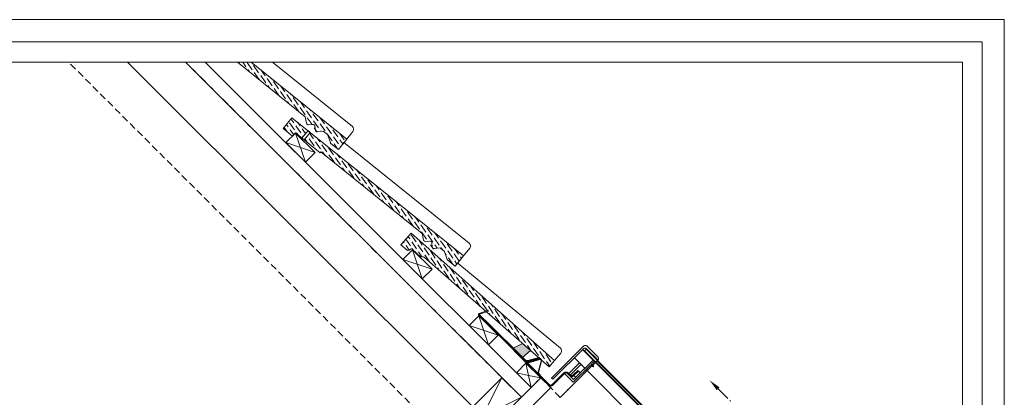
# Model space of a CAD drawing. Units: millimetres. Extents: x -23272465 to 44913, y -22484631 to 188.
# Drawn here: x -23270052 to -23268265, y -22482331 to -22481645 of the extents above; entities that cross this region are included whole.
import ezdxf

# ---------------------------------------------------------------- set-up
doc = ezdxf.new("R2010")
doc.units = ezdxf.units.MM
doc.linetypes.add('CENTER', pattern=[2, 1.25, -0.25, 0.25, -0.25])
doc.linetypes.add('DASHED', pattern=[19.049999999999997, 12.7, -6.349999999999999])
doc.layers.get('0').update_dxf_attribs({"lineweight": 20})
for name, color, linetype, lineweight in [('KEYLITE BATTEN', 7, 'Continuous', 18), ('KEYLITE DRAWING TEXT', 7, 'Continuous', 18), ('KEYLITE FELT-BREATHER MEMBRANE', 151, 'DASHED', 35), ('KEYLITE FLASHING', 7, 'Continuous', 18), ('KEYLITE IN VIEW', 253, 'Continuous', 5), ('KEYLITE INSULATION', 41, 'Continuous', 18), ('KEYLITE INTERNAL FINISH', 7, 'Continuous', 18), ('KEYLITE RAFTER-TRIMMER', 7, 'Continuous', 18), ('KEYLITE ROOFING MATERIAL', 35, 'Continuous', 18), ('KEYLITE SLATE + TILE HATCH', 30, 'Continuous', 18), ('KEYLITE SLATES + TILES', 30, 'Continuous', 18), ('KEYLITE VAPOUR BARRIER', 1, 'DASHED', 30)]:
    doc.layers.add(name, color=color, linetype=linetype, lineweight=lineweight)
doc.linetypes.add('BATTING', pattern='A,0.00254,-2.54,[134,ltypeshp.shx,S=2.54,R=0,X=-2.54,Y=0],-5.08,[134,ltypeshp.shx,S=2.54,R=180,X=2.54,Y=0],-2.54', length=10.16254)
pattern_1 = [(125, (-23338475.95772866, -22482177.31868345), (-11.5754836301861, 5.460616721332281), [15.875, -3.175, 0, -3.175])]

# ---------------------------------------------------------------- blocks, each defined once
blk = doc.blocks.new('A$C55183C89')
at = {"layer": 'KEYLITE SLATE + TILE HATCH'}
h = blk.add_hatch(dxfattribs=at)
h.set_pattern_fill('ANSI36', color=256, scale=50, angle=10.27695828113514, style=0)
h.set_pattern_definition([(55.27695828113514, (-2696.408414397219, -2450.40975281032), (1.093141553309448, 12.54975887395564), [15.625, -3.125, 0, -3.125])])
edge = h.paths.add_edge_path()
edge.add_arc((241.2397562248063, 182.6530373447906), 2.999999999979745, 75.92668546736388, 130.9266854673616, ccw=False)
edge.add_line((241.9692460293968, 185.5629934655726), (245.1317460617224, 184.7701940435381))
edge.add_line((245.1317460617224, 184.7701940435381), (260.313244909652, 198.6724473057666))
edge.add_arc((262.3393002873652, 196.4599601065656), 3.000000000031456, 55.92668546644097, 132.4814748771949, ccw=False)
edge.add_line((264.0200600832477, 198.9449241925704), (266.7320812134558, 197.110589400043))
edge.add_arc((268.4128410093214, 199.5955534860198), 2.999999999998818, 235.92668546641, 310.9266854664167)
edge.add_line((270.3781193519549, 197.3289081595585), (281.4836040399323, 206.9569906778088))
edge.add_line((281.4836040399323, 206.9569906778088), (263.1415589130038, 228.1128262610146))
edge.add_line((263.1415589130038, 228.1128262610146), (0, 0))
edge.add_line((0, 0), (9.511682789051065, -11.54586418850158))
edge.add_line((9.511682789051065, -11.54586418850158), (239.2744836364209, 184.9196876605019))
edge.add_line((239.2744836364209, 184.9196876605019), (239.2744778821479, 184.919682671205))
at = {"layer": 'KEYLITE SLATES + TILES', "flags": 128}
blk.add_lwpolyline([(239.2744778821479, 184.919682671205, -0.244698443229023), (241.9692460293968, 185.5629934655726), (245.1317460617224, 184.7701940435381), (260.313244909652, 198.6724473057666, -0.3470376077483786), (264.0200600832477, 198.9449241925704), (266.7320812134558, 197.110589400043, 0.3394542588634079), (270.3781193519549, 197.3289081595585), (281.4836040399323, 206.9569906778088), (263.1415589130038, 228.1128262610146), (0, 0), (9.511682789051065, -11.54586418850158), (239.2744836364209, 184.9196876605019)], format="xyb", close=True, dxfattribs=at)

msp = doc.modelspace()

# ---------------------------------------------------------------- hatches: boundary and pattern name
at = {"layer": 'KEYLITE INTERNAL FINISH'}
h = msp.add_hatch(color=256, dxfattribs=at)
h.dxf.hatch_style = 1
h.paths.add_polyline_path([(-23269108.55329584, -22482262.29926371, -0.577350389162599), (-23269105.24647439, -22482265.60608143), (-23269110.75843695, -22482286.17703743, 0.2679491030931365), (-23269110.24079886, -22482288.1088874), (-23269107.52175801, -22482290.82792797), (-23269108.01673125, -22482291.32290126), (-23269110.73578341, -22482288.60384802, -0.2679491829961066), (-23269111.43458738, -22482285.9958763), (-23269105.92261582, -22482265.42491548, 0.5773502643304392), (-23269108.37210598, -22482262.97542546), (-23269128.94306642, -22482268.48739815, -0.2679491979601267), (-23269131.55103829, -22482267.78859422), (-23269134.2700909, -22482265.06954161), (-23269133.77511831, -22482264.57456902), (-23269131.0560776, -22482267.29360973, 0.2674905612025522), (-23269129.12753471, -22482267.81213083)])
at = {"layer": 'KEYLITE ROOFING MATERIAL'}
msp.add_hatch(color=256, dxfattribs=at).paths.add_polyline_path([(-23269139.41244278, -22482233.75695622), (-23269125.34031225, -22482246.11587422), (-23269139.38137208, -22482258.89601561), (-23269156.34030512, -22482241.93708257)])
at = {"layer": 'KEYLITE SLATE + TILE HATCH'}
h = msp.add_hatch(dxfattribs=at)
h.set_pattern_fill('ANSI36', color=256, scale=2, angle=80, style=0)
h.set_pattern_definition(pattern_1)
edge = h.paths.add_edge_path()
edge.add_line((-23269632.06685948, -22481722.43335091), (-23269656.77278498, -22481722.43335091))
edge.add_line((-23269656.77278498, -22481722.43335091), (-23269533.7645576, -22481821.52215172))
edge.add_line((-23269533.7645576, -22481821.52215172), (-23269531.34458238, -22481833.5760746))
edge.add_arc((-23269528.37988335, -22481833.11858194), 2.999789967818399, 188.772310227678, 245.1309123687528)
edge.add_arc((-23269527.75989091, -22481833.50358078), 3.000002576237561, 231.1575868031906, 276.1558494919814)
edge.add_line((-23269527.43819086, -22481836.486285), (-23269520.0713632, -22481835.69154838))
edge.add_arc((-23269519.70003544, -22481839.13357878), 3.462001958540755, -40.033220363527676, 96.15728118283653, ccw=False)
edge.add_arc((-23269515.52629681, -22481846.00519813), 4.88806480097964, 108.1539654659048, 322.0781167323469)
edge.add_line((-23269511.67034978, -22481849.00933693), (-23269501.05177897, -22481847.86370393))
edge.add_line((-23269501.05177897, -22481847.86370393), (-23269493.26304017, -22481854.13556051))
edge.add_line((-23269493.26304017, -22481854.13556051), (-23269488.2427198, -22481868.59041204))
edge.add_arc((-23269485.40790212, -22481867.60585036), 3.000925354641869, 199.1526463327001, 231.1475279304514)
edge.add_line((-23269487.29043444, -22481869.94286235), (-23269473.71142252, -22481880.87700397))
edge.add_line((-23269473.71142252, -22481880.87700397), (-23269458.61776512, -22481862.13258987))
edge.add_line((-23269458.61776512, -22481862.13258987), (-23269632.06685948, -22481722.43335091))
h = msp.add_hatch(dxfattribs=at)
h.set_pattern_fill('ANSI36', color=256, scale=2, angle=80, style=0)
h.set_pattern_definition(pattern_1)
h.paths.add_polyline_path([(-23269539.77591963, -22481860.50810198), (-23269528.80286658, -22481846.8809693), (-23269558.00808308, -22481823.35852583), (-23269574.00120812, -22481843.2199478), (-23269557.13141039, -22481856.80412963), (-23269551.45903562, -22481851.10043696)])
h = msp.add_hatch(dxfattribs=at)
h.set_pattern_fill('ANSI36', color=256, scale=2, angle=80, style=0)
h.set_pattern_definition(pattern_1)
h.paths.add_polyline_path([(-23269524.90883772, -22481850.0172951), (-23269246.48573077, -22482074.26462423), (-23269261.57938816, -22482093.00903833), (-23269275.15840008, -22482082.07489671, -0.1405180604132001), (-23269276.11068545, -22482080.72244639), (-23269281.13100581, -22482066.26759487), (-23269288.91974461, -22482059.99573828), (-23269299.53831542, -22482061.14137129, -1.350487470836004), (-23269304.91724443, -22482053.49248239, 0.6757185885745972), (-23269307.93932885, -22482047.82358273), (-23269315.3061565, -22482048.61831936, -0.1989044870175765), (-23269317.50939981, -22482047.97223886, -0.2509906183708679), (-23269319.21254802, -22482045.70810895), (-23269321.63252324, -22482033.65418608), (-23269505.41935466, -22481885.60541635), (-23269535.44524044, -22481863.10216376)])

# ---------------------------------------------------------------- linework, layer by layer
for p, q in [((-23268341.33456722, -22481722.43335091), (-23272381.33456722, -22481722.43335091)), ((-23268341.33456722, -22484332.43335091), (-23268341.33456722, -22481722.43335091)), ((-23269086.74421076, -22482296.33788183), (-23269028.51838674, -22482238.11205781)), ((-23269084.37666573, -22482298.70542685), (-23269028.91297758, -22482243.2417387)), ((-23269030.46967316, -22482244.79843428), (-23268668.76140526, -22482606.50670218)), ((-23269024.09586894, -22482243.94878918), (-23269026.92452127, -22482246.77699107)), ((-23269026.92452127, -22482246.77699107), (-23268671.16344628, -22482602.59472676)), ((-23269024.09586894, -22482243.94878918), (-23268668.33479395, -22482599.76652486)), ((-23269002.6383506, -22482263.99209396), (-23269023.38870585, -22482243.2417387)), ((-23269002.6383506, -22482258.46782223), (-23269022.99411502, -22482238.11205781)), ((-23269004.7930277, -22482265.04726184), (-23269071.1860722, -22482331.43509484)), ((-23269011.56877203, -22482263.69933541), (-23269047.02469703, -22482299.15526041)), ((-23269045.48579277, -22482259.81455389), (-23269026.57708969, -22482278.72325696)), ((-23269014.30090094, -22482270.86670144), (-23269009.35115347, -22482265.91695397)), ((-23269003.34545738, -22482263.28498717), (-23269004.05421657, -22482263.9936335)), ((-23269036.34443836, -22482268.95590829), (-23269055.67938941, -22482288.29085934)), ((-23269036.33707987, -22482268.96326679), (-23269055.67203091, -22482288.29821783)), ((-23269052.90977474, -22482291.060474), (-23269033.5748237, -22482271.72552296)), ((-23269039.33675221, -22482282.53640962), (-23269047.6231598, -22482290.82281722)), ((-23269039.32915962, -22482282.54400222), (-23269047.61556721, -22482290.83040981)), ((-23269047.56921433, -22482304.13501484), (-23269015.7151145, -22482272.280915)), ((-23269046.51066212, -22482291.9353149), (-23269038.22425453, -22482283.64890731)), ((-23269026.57708969, -22482278.72325696), (-23269042.22919292, -22482294.37536019)), ((-23269039.33675221, -22482282.53640962), (-23269039.32915962, -22482282.54400222)), ((-23269038.23184712, -22482283.64131472), (-23269039.33675221, -22482282.53640962)), ((-23269038.22425453, -22482283.64890731), (-23269039.32915962, -22482282.54400222)), ((-23269038.22425453, -22482283.64890731), (-23269034.87129923, -22482287.0018626)), ((-23268704.89604455, -22482600.4043021), (-23269024.36727307, -22482280.93307358)), ((-23269012.3621592, -22482275.6338703), (-23269015.7151145, -22482272.280915)), ((-23269010.94794564, -22482274.21965674), (-23269014.30090094, -22482270.86670144)), ((-23269012.4673869, -22482272.70021548), (-23269007.51763944, -22482267.75046801)), ((-23269007.50963731, -22482267.75847013), (-23269012.45938478, -22482272.7082176)), ((-23269011.90692951, -22482273.26067287), (-23269006.95718204, -22482268.3109254)), ((-23269006.8828689, -22482266.8218354), (-23269007.66463272, -22482267.60347473)), ((-23269086.74421076, -22482296.33788183), (-23269084.37666573, -22482298.70542685)), ((-23269064.56425977, -22482287.1399694), (-23269085.55649234, -22482308.13220196)), ((-23269064.55711021, -22482287.14711895), (-23269085.54934278, -22482308.13935152)), ((-23269084.44444346, -22482309.24425085), (-23269063.45221089, -22482288.25201828)), ((-23269064.55711021, -22482287.14711895), (-23269064.56425977, -22482287.1399694)), ((-23269063.45221089, -22482288.25201828), (-23269047.56921433, -22482304.13501484)), ((-23269057.9278242, -22482288.25213324), (-23269054.24481725, -22482291.93514019)), ((-23269053.13996291, -22482290.83028584), (-23269056.82296985, -22482287.1472789)), ((-23269055.67203091, -22482288.29821783), (-23269052.90977474, -22482291.060474)), ((-23269047.02469703, -22482299.15526041), (-23269054.24481725, -22482291.93514019)), ((-23269047.6231598, -22482290.82281722), (-23269047.61556721, -22482290.83040981)), ((-23269046.51066212, -22482291.9353149), (-23269043.15770682, -22482295.2882702)), ((-23269044.50008414, -22482289.90955173), (-23269045.60498923, -22482288.80464664)), ((-23269042.27563474, -22482285.47529215), (-23269041.17072965, -22482286.58019725)), ((-23269042.22919292, -22482294.37536019), (-23269042.23699487, -22482294.36755824)), ((-23269085.54934278, -22482308.13935152), (-23269085.55649234, -22482308.13220196))]:
    msp.add_line(p, q)
at = {"ltscale": 10}
msp.add_line((-23269004.7930277, -22482265.04726184), (-23268691.06315323, -22482578.71662682), dxfattribs=at)
for points in [[(-23272465.38218277, -22484615.23557235), (-23272465.38218277, -22481645.23557235), (-23268265.38218277, -22481645.23557235), (-23268265.38218277, -22484615.23557235), (-23272465.38218277, -22484615.23557235)], [(-23272465.38218277, -22484615.23557235), (-23272465.38218277, -22481645.23557235), (-23268265.38218277, -22481645.23557235), (-23268265.38218277, -22484615.23557235), (-23272465.38218277, -22484615.23557235)], [(-23272465.38218277, -22484615.23557235), (-23272465.38218277, -22481645.23557235), (-23268265.38218277, -22481645.23557235), (-23268265.38218277, -22484615.23557235), (-23272465.38218277, -22484615.23557235)], [(-23272425.38218277, -22484575.23557235), (-23272425.38218277, -22484575.23557235), (-23272425.38218277, -22484575.23557235), (-23268305.38218277, -22484575.23557235), (-23268305.38218277, -22481685.23557235), (-23272425.38218277, -22481685.23557235), (-23272425.38218277, -22484575.23557235)]]:
    msp.add_lwpolyline(points)
for points in [[(-23269121.55616294, -22482279.80895137), (-23269218.98442899, -22482182.38068532, -0.5487732797567495), (-23269218.25336298, -22482179.08676182), (-23269201.59915423, -22482173.03408224)], [(-23269120.45130859, -22482278.81807302), (-23269217.86201398, -22482181.40736763, -0.5487732797567845), (-23269217.67924748, -22482180.58388676), (-23269201.19022394, -22482174.59124083)]]:
    msp.add_lwpolyline(points, format="xyb", dxfattribs=at)
for centre, radius, start, end in [((-23269026.15084172, -22482246.00387457), 3.906250000009466, 45, 135), ((-23269025.75625088, -22482240.87419368), 3.906250000009248, 45, 135), ((-23269005.40048646, -22482261.22995809), 3.906250000009248, 315, 45), ((-23269011.65505242, -22482274.92676352), 0.9999999999999999, 225, 45), ((-23269060.69726956, -22482291.00695961), 5.468750000038668, 45, 135)]:
    msp.add_arc(centre, radius, start, end)
for points, knots in [([(-23269056.82296985, -22482287.1472789), (-23269057.06160255, -22482286.9086462), (-23269057.34576386, -22482286.67157165), (-23269057.95769546, -22482286.26268737), (-23269058.28546577, -22482286.09087767), (-23269058.90903395, -22482285.83258105), (-23269059.26228049, -22482285.72229594), (-23269059.98408761, -22482285.5787101), (-23269060.35264818, -22482285.54540945), (-23269061.02757978, -22482285.5454011), (-23269061.39613191, -22482285.57869092), (-23269062.11792389, -22482285.72225492), (-23269062.47116372, -22482285.83252919), (-23269063.09470693, -22482286.09080316), (-23269063.42245737, -22482286.26259616), (-23269064.03435083, -22482286.67144586), (-23269064.31849384, -22482286.90850259), (-23269064.55711021, -22482287.14711895)], [-0.622017194388331, -0.622017194388331, -0.622017194388331, -0.622017194388331, -0.544262355411779, -0.544262355411779, -0.466507516435227, -0.466507516435227, -0.388754401077369, -0.388754401077369, -0.31100128571951, -0.31100128571951, -0.233250160595773, -0.233250160595773, -0.155499035472036, -0.155499035472036, -0.0777495177360179, -0.0777495177360179, 0, 0, 0, 0]), ([(-23269063.45221088, -22482288.25201828), (-23269063.1113304, -22482287.91113779), (-23269062.63032889, -22482287.58974687), (-23269061.73955281, -22482287.22078414), (-23269061.17216155, -22482287.10793141), (-23269060.20797334, -22482287.10794346), (-23269059.6405707, -22482287.22081538), (-23269058.74975885, -22482287.58981068), (-23269058.26872809, -22482287.91122934), (-23269057.92782419, -22482288.25213324)], [0, 0, 0, 0, 0.111070726930132, 0.111070726930132, 0.222143778660367, 0.222143778660367, 0.333219689713952, 0.333219689713952, 0.44429804529198, 0.44429804529198, 0.44429804529198, 0.44429804529198]), ([(-23269054.24481725, -22482291.93514019), (-23269054.00618374, -22482292.17377369), (-23269053.72202147, -22482292.41084905), (-23269053.11008789, -22482292.81973489), (-23269052.78231655, -22482292.99154535), (-23269052.15874638, -22482293.2498434), (-23269051.80549865, -22482293.3601293), (-23269051.08368906, -22482293.50371664), (-23269050.71512718, -22482293.53701798), (-23269050.04019386, -22482293.53702738), (-23269049.67164112, -22482293.50373817), (-23269048.94984785, -22482293.3601752), (-23269048.59660735, -22482293.24990134), (-23269047.97306382, -22482292.99162814), (-23269047.64531367, -22482292.81983577), (-23269047.03342082, -22482292.41098718), (-23269046.74927814, -22482292.17393092), (-23269046.51066212, -22482291.9353149)], [0.622017756993527, 0.622017756993527, 0.622017756993527, 0.622017756993527, 0.699772859562755, 0.699772859562755, 0.777527962131984, 0.777527962131984, 0.855281362848531, 0.855281362848531, 0.933034763565078, 0.933034763565078, 1.01078600156925, 1.01078600156925, 1.08853723957343, 1.08853723957343, 1.16628664338305, 1.16628664338305, 1.24403604719268, 1.24403604719268, 1.24403604719268, 1.24403604719268]), ([(-23269047.61556721, -22482290.83040981), (-23269047.95645115, -22482291.17129375), (-23269048.43745847, -22482291.49268652), (-23269049.32824662, -22482291.86164861), (-23269049.89564589, -22482291.9744981), (-23269050.85983612, -22482291.97447632), (-23269051.42723316, -22482291.86160091), (-23269052.31803577, -22482291.49260411), (-23269052.79906181, -22482291.17118694), (-23269053.1399629, -22482290.83028584)], [0.888597172798583, 0.888597172798583, 0.888597172798583, 0.888597172798583, 0.999669025017859, 0.999669025017859, 1.11074346357716, 1.11074346357716, 1.22181845314439, 1.22181845314439, 1.33289589519332, 1.33289589519332, 1.33289589519332, 1.33289589519332]), ([(-23269092.17857888, -22482309.24409584), (-23269091.93994694, -22482309.48272778), (-23269091.65578647, -22482309.71980148), (-23269091.04385669, -22482310.12868424), (-23269090.71608736, -22482310.30049326), (-23269090.09252026, -22482310.55878926), (-23269089.73927386, -22482310.66907421), (-23269089.01746707, -22482310.8126598), (-23269088.64890667, -22482310.84596036), (-23269087.9739751, -22482310.8459687), (-23269087.60542281, -22482310.81267889), (-23269086.88363051, -22482310.6691149), (-23269086.53039052, -22482310.55884064), (-23269085.90684709, -22482310.30056668), (-23269085.57909656, -22482310.1287737), (-23269084.96720294, -22482309.71992401), (-23269084.68305986, -22482309.48286726), (-23269084.44444345, -22482309.24425085)], [0.6220162668445, 0.6220162668445, 0.6220162668445, 0.6220162668445, 0.699770857810894, 0.699770857810894, 0.777525448777288, 0.777525448777288, 0.855278525143799, 0.855278525143799, 0.93303160151031, 0.93303160151031, 1.01078275877046, 1.01078275877046, 1.08853391603061, 1.08853391603061, 1.16628344808825, 1.16628344808825, 1.2440329801459, 1.2440329801459, 1.2440329801459, 1.2440329801459]), ([(-23269085.54934278, -22482308.13935152), (-23269085.89022684, -22482308.48023558), (-23269086.37123401, -22482308.80162894), (-23269087.26202071, -22482309.17059206), (-23269087.82941841, -22482309.28344274), (-23269088.79360616, -22482309.28342341), (-23269089.36100188, -22482309.17054974), (-23269090.25180144, -22482308.80155581), (-23269090.73282523, -22482308.48014079), (-23269091.07372453, -22482308.13924149)], [0.888594982845211, 0.888594982845211, 0.888594982845211, 0.888594982845211, 0.999666874071204, 0.999666874071204, 1.11074105868669, 1.11074105868669, 1.22181573268251, 1.22181573268251, 1.33289258814029, 1.33289258814029, 1.33289258814029, 1.33289258814029])]:
    msp.add_open_spline(points, degree=3, knots=knots)
at = {"layer": 'KEYLITE BATTEN'}
for p, q in [((-23269568.9274551, -22481868.71302841), (-23269551.46737067, -22481851.25294398)), ((-23269551.46737067, -22481851.25294398), (-23269516.11203161, -22481886.60828304)), ((-23269551.46737067, -22481851.25294398), (-23269533.55394357, -22481904.050195)), ((-23269533.66297841, -22481904.15922983), (-23269569.03648994, -22481868.82206325)), ((-23269516.11203161, -22481886.60828304), (-23269568.9274551, -22481868.71302841)), ((-23269516.11203161, -22481886.60828304), (-23269533.55394357, -22481904.050195)), ((-23269345.64303271, -22482091.98599214), (-23269381.01654424, -22482056.64882556)), ((-23269356.79542075, -22482080.84506277), (-23269339.33533632, -22482063.38497834)), ((-23269339.33533632, -22482063.38497834), (-23269303.76286567, -22482098.5231858)), ((-23269339.33399468, -22482063.38630359), (-23269321.42236273, -22482116.18268286)), ((-23269303.76286567, -22482098.5231858), (-23269356.79587426, -22482080.84551628)), ((-23269303.76286567, -22482098.5231858), (-23269321.42236273, -22482116.18268286)), ((-23269236.52548154, -22482200.99142916), (-23269218.84781201, -22482183.31375963)), ((-23269218.84781201, -22482183.31375963), (-23269183.49247295, -22482218.66909869)), ((-23269218.84781201, -22482183.31375963), (-23269201.15197001, -22482236.32859575)), ((-23269201.15197001, -22482236.32859575), (-23269236.52548154, -22482200.99142916)), ((-23269183.49247295, -22482218.66909869), (-23269236.52548154, -22482200.99142916)), ((-23269183.49247295, -22482218.66909869), (-23269201.15197001, -22482236.32859575))]:
    msp.add_line(p, q, dxfattribs=at)
at = {"layer": 'KEYLITE DRAWING TEXT', "linetype": 'CENTER', "ltscale": 20}
msp.add_line((-23268784.84186829, -22482315.70001795), (-23268762.32061196, -22482338.22127428), dxfattribs=at)
at = {"layer": 'KEYLITE DRAWING TEXT', "ltscale": 0.5}
msp.add_solid([(-23268787.37613899, -22482318.23428866), (-23268782.30759759, -22482313.16574725), (-23268800.04749251, -22482300.49439373)], dxfattribs=at)
at = {"layer": 'KEYLITE FELT-BREATHER MEMBRANE'}
for p, q in [((-23269071.18613451, -22482331.43495857), (-23269106.59932817, -22482296.11371465)), ((-23269071.18616442, -22482331.43499725), (-23269057.07041467, -22482317.26647576))]:
    msp.add_line(p, q, dxfattribs=at)
msp.add_lwpolyline([(-23269750.93508877, -22481722.43335091), (-23269141.65358689, -22482331.06670311), (-23269106.66372938, -22482296.07684561)], dxfattribs=at)
at = {"layer": 'KEYLITE FLASHING'}
for p, q in [((-23269218.98442899, -22482182.38068532), (-23269092.17857888, -22482309.24409584)), ((-23269091.07372453, -22482308.16907901), (-23269217.28069511, -22482181.9886865)), ((-23269207.68670314, -22482191.58065806), (-23269207.19166561, -22482191.08572934)), ((-23269207.68670311, -22482191.58065809), (-23269135.57652203, -22482263.69083917)), ((-23269135.0815389, -22482263.19585605), (-23269207.19171998, -22482191.08567496)), ((-23269134.2700909, -22482265.06954161), (-23269133.77511831, -22482264.57456902)), ((-23269133.77511831, -22482264.57456902), (-23269131.0560776, -22482267.29360973)), ((-23269130.34896411, -22482267.10414385), (-23269130.53013234, -22482266.42800303)), ((-23269109.8580936, -22482259.02543592), (-23269130.25191046, -22482264.48995396)), ((-23269109.67692537, -22482259.70157674), (-23269130.0707475, -22482265.16610004)), ((-23269129.85398626, -22482266.24682953), (-23269129.67281803, -22482266.92297035)), ((-23269111.47044236, -22482260.28568992), (-23269129.8230294, -22482265.20325249)), ((-23269129.64186117, -22482265.87939331), (-23269111.28927413, -22482260.96183073)), ((-23269129.30539234, -22482267.13510597), (-23269122.89929264, -22482265.41860181)), ((-23269129.12753471, -22482267.81213083), (-23269108.55329584, -22482262.29926371)), ((-23269129.12422411, -22482267.81124679), (-23269122.71812968, -22482266.0947479)), ((-23269108.37210654, -22482262.9754256), (-23269128.94306642, -22482268.48739815)), ((-23269117.36739233, -22482262.88174085), (-23269123.16294225, -22482264.43466256)), ((-23269117.16271669, -22482263.6455998), (-23269122.95826662, -22482265.19852151)), ((-23269122.6434718, -22482266.37336491), (-23269122.95826662, -22482265.19852151)), ((-23269122.6434718, -22482266.37336491), (-23269116.84792715, -22482264.82044847)), ((-23269122.5676707, -22482266.65627563), (-23269116.77186667, -22482265.10430288)), ((-23269116.84792715, -22482264.82044847), (-23269117.16271669, -22482263.6455998)), ((-23269117.10374799, -22482263.86568537), (-23269109.13339961, -22482261.73002027)), ((-23269116.92257976, -22482264.54182619), (-23269108.95221558, -22482262.40618743)), ((-23269111.47044236, -22482260.28568992), (-23269111.28927413, -22482260.96183073)), ((-23269111.43458738, -22482285.99587629), (-23269105.922616, -22482265.42491614)), ((-23269105.24647518, -22482265.60608437), (-23269110.75843601, -22482286.17703394)), ((-23269109.30949968, -22482259.91371237), (-23269108.92125872, -22482261.36261038)), ((-23269108.63335359, -22482259.73253887), (-23269108.24511263, -22482261.18143689)), ((-23269107.52175801, -22482290.82792797), (-23269110.24079886, -22482288.1088874)), ((-23269108.01673057, -22482291.32290059), (-23269107.52175801, -22482290.82792797))]:
    msp.add_line(p, q, dxfattribs=at)
at = {"layer": 'KEYLITE FLASHING', "flags": 128}
for points in [[(-23269123.16294225, -22482264.43466256), (-23269123.10975292, -22482264.63317422), (-23269122.95826662, -22482265.19852151)], [(-23269122.5676707, -22482266.65627563), (-23269122.58737435, -22482266.58275045), (-23269122.6434718, -22482266.37336491)], [(-23269117.16271669, -22482263.6455998), (-23269117.31420301, -22482263.08025251), (-23269117.36739233, -22482262.88174085)], [(-23269116.77212078, -22482265.10335392), (-23269116.79180336, -22482265.02984982), (-23269116.84792715, -22482264.82044847)]]:
    msp.add_lwpolyline(points, dxfattribs=at)
at = {"layer": 'KEYLITE FLASHING'}
for centre, radius, start, end in [((-23269131.54601483, -22482259.66031957), 5.700000000000012, 225, 284.9999998990614), ((-23269131.54601483, -22482259.66031957), 5.000000000033671, 225, 284.9999998990614), ((-23269129.56421286, -22482266.16917536), 1.000000000186743, 104.9999998990614, 195.000000105251), ((-23269129.56421286, -22482266.16917536), 0.3000000007488756, 105.000000105251, 195.0000005728432), ((-23269109.59926841, -22482259.99136367), 1.000000000093128, 14.99999989908655, 104.9999998990614), ((-23269109.59926841, -22482259.99136367), 0.2999999999414538, 15.00000010525101, 104.9999998990614), ((-23269109.21103984, -22482261.44025241), 0.2999999999413218, 284.9999998990614, 14.99999989908655), ((-23269109.21103984, -22482261.44025241), 1.0000000001867, 284.9999998990614, 14.99999989908655), ((-23269107.85448077, -22482264.9072693), 2.700006601926452, 344.9999572311993, 105.0000427688258), ((-23269107.85446778, -22482264.90727738), 2.000000296158621, 344.9999823919323, 105.0000176080677), ((-23269129.64187042, -22482265.87942634), 2.699971102645321, 224.999643056974, 285.0000012465814), ((-23269129.64186477, -22482265.87939692), 1.999998951985919, 225, 285.0000843462646), ((-23269129.38303953, -22482266.84532344), 1.00000000018659, 195.000000105251, 284.9999998990614), ((-23269129.38303953, -22482266.84532344), 0.299999999941472, 194.9999998990865, 284.9999998990614), ((-23269108.82661553, -22482286.69468015), 2.699971102645321, 165.0000018607692, 225.0003599615532), ((-23269108.82658611, -22482286.69467451), 1.999998951985919, 164.9999185549283, 225.0000030185457)]:
    msp.add_arc(centre, radius, start, end, dxfattribs=at)
at = {"layer": 'KEYLITE IN VIEW'}
for points in [[(-23269458.61776512, -22481862.13258987), (-23269447.43306866, -22481848.26403833, 0.4141808196568556), (-23269448.3740073, -22481839.475927), (-23269593.46866447, -22481722.43335091)], [(-23269246.48573077, -22482074.26462423), (-23269235.3010343, -22482060.39607269, 0.4141808196568556), (-23269236.24197295, -22482051.60796136), (-23269464.44034386, -22481867.52864574)], [(-23269081.4403086, -22482264.76514693), (-23269070.05727385, -22482251.05891927, 0.4141808196568556), (-23269070.87170044, -22482242.25818205), (-23269257.14520315, -22482087.5226757)]]:
    msp.add_lwpolyline(points, format="xyb", dxfattribs=at)
at = {"layer": 'KEYLITE INSULATION', "linetype": 'BATTING', "lineweight": 25, "ltscale": 7}
msp.add_line((-23269230.05100563, -22482348.80797048), (-23269856.4256252, -22481722.43335091), dxfattribs=at)
at = {"layer": 'KEYLITE INSULATION', "linetype": 'BATTING', "lineweight": 25, "ltscale": 2.3}
msp.add_line((-23269087.74031558, -22482312.71974957), (-23269229.66080682, -22482454.7862087), dxfattribs=at)
at = {"layer": 'KEYLITE RAFTER-TRIMMER'}
for p, q in [((-23269750.94928676, -22481722.43335091), (-23269141.67175595, -22482331.08487218)), ((-23269715.57623872, -22481722.43335091), (-23269123.99468253, -22482313.40779529)), ((-23269150.78694953, -22482286.64186806), (-23269133.39219135, -22482269.34838013)), ((-23269133.39219135, -22482269.34838013), (-23269128.87078932, -22482291.46515585)), ((-23269106.66372938, -22482296.07684561), (-23269133.39219135, -22482269.34838013)), ((-23269150.78694953, -22482286.64186806), (-23269128.87078932, -22482291.46515585)), ((-23269150.78694953, -22482286.64186806), (-23269123.99408636, -22482313.40720259)), ((-23269128.84862356, -22482291.57189249), (-23269123.99408636, -22482313.40720259)), ((-23269128.76405267, -22482291.4873216), (-23269106.66372938, -22482296.07684561)), ((-23269123.99408635, -22482313.40720258), (-23269106.59932817, -22482296.11371465)), ((-23269141.67175589, -22482331.08487212), (-23269123.99468253, -22482313.40779529))]:
    msp.add_line(p, q, dxfattribs=at)
msp.add_lwpolyline([(-23269141.67175589, -22482331.08487212), (-23269247.68324165, -22482437.20539269), (-23269283.05674851, -22482401.86823077), (-23269177.04526275, -22482295.74771019), (-23269141.67175589, -22482331.08487212), (-23269283.05674851, -22482401.86823077), (-23269177.04526275, -22482295.74771019), (-23269247.68324165, -22482437.20539269)], dxfattribs=at)
at = {"layer": 'KEYLITE ROOFING MATERIAL', "flags": 128}
msp.add_lwpolyline([(-23269139.41244278, -22482233.75695622), (-23269125.34031225, -22482246.11587422), (-23269125.34031225, -22482246.11587422), (-23269139.38137208, -22482258.89601561), (-23269156.34030512, -22482241.93708257), (-23269139.41244278, -22482233.75695622)], dxfattribs=at)
at = {"layer": 'KEYLITE SLATE + TILE HATCH'}
msp.add_line((-23269288.06886541, -22482062.86178726), (-23269288.06886541, -22482062.86178726), dxfattribs=at)
at = {"layer": 'KEYLITE SLATES + TILES', "flags": 128}
msp.add_lwpolyline([(-23269656.77278498, -22481722.43335091), (-23269533.7645576, -22481821.52215172), (-23269531.34458238, -22481833.5760746, 0.1754619295911672), (-23269530.28480507, -22481835.32213642), (-23269529.64143416, -22481835.8402045, 0.1989174751784822), (-23269527.4380418, -22481836.48626893), (-23269520.0713632, -22481835.69154838, -0.4142152230407882), (-23269516.25800294, -22481838.76227053), (-23269515.48372171, -22481845.93865336, 0.41421603564774), (-23269511.67026851, -22481849.00932816), (-23269501.05177897, -22481847.86370393), (-23269493.26304017, -22481854.13556051), (-23269488.2427198, -22481868.59041204, 0.140518060414653), (-23269487.29043444, -22481869.94286235), (-23269473.71142252, -22481880.87700397), (-23269458.61776512, -22481862.13258987), (-23269632.06685948, -22481722.43335091)], format="xyb", dxfattribs=at)
msp.add_lwpolyline([(-23269551.45903562, -22481851.10043696), (-23269506.67371812, -22481887.16318472), (-23269505.41935466, -22481885.60541635), (-23269321.63252324, -22482033.65418608), (-23269319.21254802, -22482045.70810895, 0.1754619295911672), (-23269318.15277071, -22482047.45417078), (-23269317.50939981, -22482047.97223886, 0.1989174751784822), (-23269315.30600744, -22482048.61830328), (-23269307.93932885, -22482047.82358273, -0.4142152230407882), (-23269304.12596858, -22482050.89430489), (-23269303.35168735, -22482058.07068772, 0.41421603564774), (-23269299.53823416, -22482061.14136252), (-23269288.91974461, -22482059.99573828), (-23269281.13100581, -22482066.26759487), (-23269276.11068545, -22482080.72244639, 0.140518060414653), (-23269275.15840008, -22482082.07489671), (-23269261.57938816, -22482093.00903833), (-23269246.48573077, -22482074.26462423), (-23269558.00808308, -22481823.35852583), (-23269574.00120812, -22481843.2199478), (-23269557.13141039, -22481856.80412963), (-23269551.45903562, -22481851.10043696)], format="xyb", close=True, dxfattribs=at)
msp.add_lwpolyline([(-23269539.77592046, -22481860.50810302), (-23269528.8002492, -22481846.87771884), (-23269524.90587109, -22481850.01361093), (-23269535.88154321, -22481863.64399616), (-23269539.77592046, -22481860.50810302)], dxfattribs=at)
at = {"layer": 'KEYLITE VAPOUR BARRIER'}
msp.add_lwpolyline([(-23269214.13452531, -22482481.11484909), (-23269209.73399591, -22482476.00987722), (-23269963.26383467, -22481722.43335091)], dxfattribs=at)

# ---------------------------------------------------------------- block references
at = {"xscale": -1, "rotation": 359.2417072203762}
msp.add_blockref('A$C55183C89', (-23269081.4403086, -22482264.76514693), dxfattribs=at)

doc.saveas('drawing.dxf')
